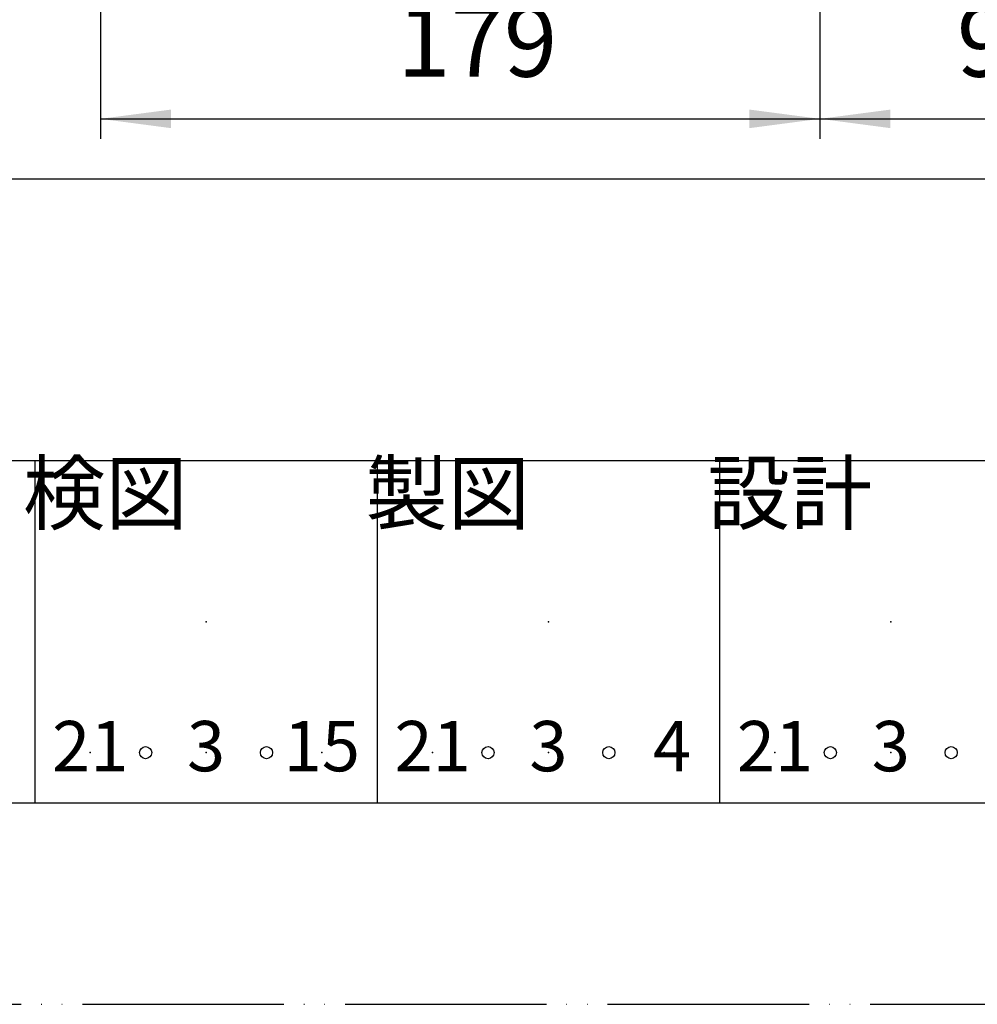
# Model space of a CAD drawing. Units: millimetres. Extents: x 0 to 1050, y 0 to 1485.
# Drawn here: x 571 to 809, y 0 to 245 of the extents above; entities that cross this region are included whole.
import ezdxf

# ---------------------------------------------------------------- set-up
doc = ezdxf.new("R2010")
doc.units = ezdxf.units.MM
doc.linetypes.add('PHANTOM', pattern=[13, 10, -1, 0, -1, 0, -1])
doc.layers.add('1', color=7, linetype='Continuous')
doc.styles.add('CONVERTER_11', font='MS Mincho.ttf', dxfattribs={"width": 0.89})
doc.styles.add('CONVERTER_12', font='txt.shx', dxfattribs={"width": 0.9})
doc.dimstyles.new('ME10_DIM_17', dxfattribs={"dimtxt": 17.5, "dimasz": 17.5, "dimexe": 5, "dimexo": 0, "dimgap": 5, "dimtad": 1, "dimdsep": 46, "dimtxsty": 'CONVERTER_12', "dimsah": 1, "dimcen": 0.09, "dimclrd": 2, "dimclre": 2, "dimclrt": 7, "dimadec": 0, "dimazin": 0, "dimtfac": 1, "dimtdec": 4, "dimtix": 1, "dimtmove": 0, "dimatfit": 3, "dimfxl": 1, "dimtolj": 1, "dimtzin": 0, "dimarcsym": 0})
doc.dimstyles.new('ME10_DIM_19', dxfattribs={"dimtxt": 17.5, "dimasz": 17.5, "dimexe": 5, "dimexo": 0, "dimgap": 5, "dimtad": 1, "dimdsep": 46, "dimtxsty": 'CONVERTER_12', "dimsah": 1, "dimcen": 0.09, "dimclrd": 2, "dimclre": 2, "dimclrt": 7, "dimadec": 0, "dimazin": 0, "dimtfac": 1, "dimtdec": 4, "dimtix": 1, "dimtmove": 0, "dimatfit": 3, "dimfxl": 1, "dimtolj": 1, "dimtzin": 0, "dimarcsym": 0})

# ---------------------------------------------------------------- blocks, each defined once
blk = doc.blocks.new('開示A4')
at = {"layer": '1', "color": 7, "linetype": 'Continuous'}
for p, q in [((25, 41), (200, 41)), ((200, 27), (25, 27)), ((105, 10), (200, 10))]:
    blk.add_line(p, q, dxfattribs=at)
at = {"layer": '1', "color": 2, "linetype": 'Continuous'}
for p, q in [((115, 27), (115, 10)), ((132, 27), (132, 10)), ((149, 27), (149, 10))]:
    blk.add_line(p, q, dxfattribs=at)
at = {"layer": '1', "color": 4, "linetype": 'PHANTOM'}
blk.add_line((0, 0), (210, 0), dxfattribs=at)
at = {"layer": '1', "color": 7, "linetype": 'Continuous'}
for centre in [(120.5, 12.5), (126.5, 12.5), (137.5, 12.5), (143.5, 12.5), (154.5, 12.5), (160.5, 12.5)]:
    blk.add_circle(centre, 0.3, dxfattribs=at)
at = {"layer": '1', "color": 4}
for p in [(123.5, 19), (140.5, 19), (157.5, 19), (117.75, 12.5), (123.5, 12.5), (129.25, 12.5), (134.75, 12.5), (140.5, 12.5), (146.25, 12.5), (151.75, 12.5), (157.5, 12.5)]:
    blk.add_point(p, dxfattribs=at)
at = {"layer": '1', "color": 2, "char_height": 3, "attachment_point": 5, "line_spacing_factor": 0.590909, "style": 'CONVERTER_11'}
for s, insert in [('検図', (118.5, 25)), ('製図', (135.5, 25)), ('設計', (152.5, 25))]:
    blk.add_mtext(s, dxfattribs=dict(at, insert=insert))
blk = doc.blocks.new('*D50')
at = {"layer": '1', "color": 2, "linetype": 'Continuous'}
for p, q in [((769.92, 336.36), (769.92, 214.91)), ((591.27, 281.22), (591.27, 214.91)), ((591.27, 219.91), (769.92, 219.91))]:
    blk.add_line(p, q, dxfattribs=at)
at = {"layer": '1', "color": 2}
for points in [[(608.77, 222.21), (608.77, 217.6), (591.27, 219.91)], [(752.42, 217.6), (752.42, 222.21), (769.92, 219.91)]]:
    blk.add_solid(points, dxfattribs=at)
at = {"layer": '1', "color": 7, "insert": (664.93, 224.91), "char_height": 17.5, "attachment_point": 7, "rotation": 0.0001, "line_spacing_factor": 0.60024, "style": 'CONVERTER_12'}
blk.add_mtext('179', dxfattribs=at)
blk = doc.blocks.new('*D52')
at = {"layer": '1', "color": 2, "linetype": 'Continuous'}
for p, q in [((866.1, 368.08), (866.1, 214.91)), ((769.92, 336.36), (769.92, 214.91)), ((769.92, 219.91), (866.1, 219.91))]:
    blk.add_line(p, q, dxfattribs=at)
at = {"layer": '1', "color": 2}
for points in [[(787.42, 222.21), (787.42, 217.6), (769.92, 219.91)], [(848.6, 217.6), (848.6, 222.21), (866.1, 219.91)]]:
    blk.add_solid(points, dxfattribs=at)
at = {"layer": '1', "color": 7, "insert": (803.9, 224.91), "char_height": 17.5, "attachment_point": 7, "rotation": 0.0001, "line_spacing_factor": 0.60024, "style": 'CONVERTER_12'}
blk.add_mtext('96', dxfattribs=at)

msp = doc.modelspace()

# ---------------------------------------------------------------- block references
at = {"layer": '1', "xscale": 5, "yscale": 5, "zscale": 5}
msp.add_blockref('開示A4', (0, 0), dxfattribs=at)

# ---------------------------------------------------------------- texts
at = {"layer": '1', "color": 7, "char_height": 12.5, "attachment_point": 5, "line_spacing_factor": 0.720288, "style": 'CONVERTER_12'}
for s, insert in [('21', (588.75, 62.5)), ('3', (617.5, 62.5)), ('15', (646.25, 62.5)), ('21', (673.75, 62.5)), ('3', (702.5, 62.5)), (' 4', (731.25, 62.5)), ('21', (758.75, 62.5)), ('3', (787.5, 62.5))]:
    msp.add_mtext(s, dxfattribs=dict(at, insert=insert))

# ---------------------------------------------------------------- dimensions: what is measured, and where the dimension line sits
at = {"layer": '1'}
for base, p1, p2, text, dimstyle, picture, middle in [((769.923, 219.907), (866.1, 368.076), (769.923, 336.363), '96', 'ME10_DIM_19', '*D52', (817.02, 233.657)), ((591.273, 219.907), (769.923, 336.363), (591.273, 281.219), '179', 'ME10_DIM_17', '*D50', (683.304, 233.657))]:
    dim = msp.add_linear_dim(base=base, p1=p1, p2=p2, text=text, dimstyle=dimstyle, dxfattribs=at)
    dim.commit()
    dim.dimension.update_dxf_attribs({"geometry": picture, "text_midpoint": middle, "text_rotation": 0.00014})

doc.saveas('drawing.dxf')
